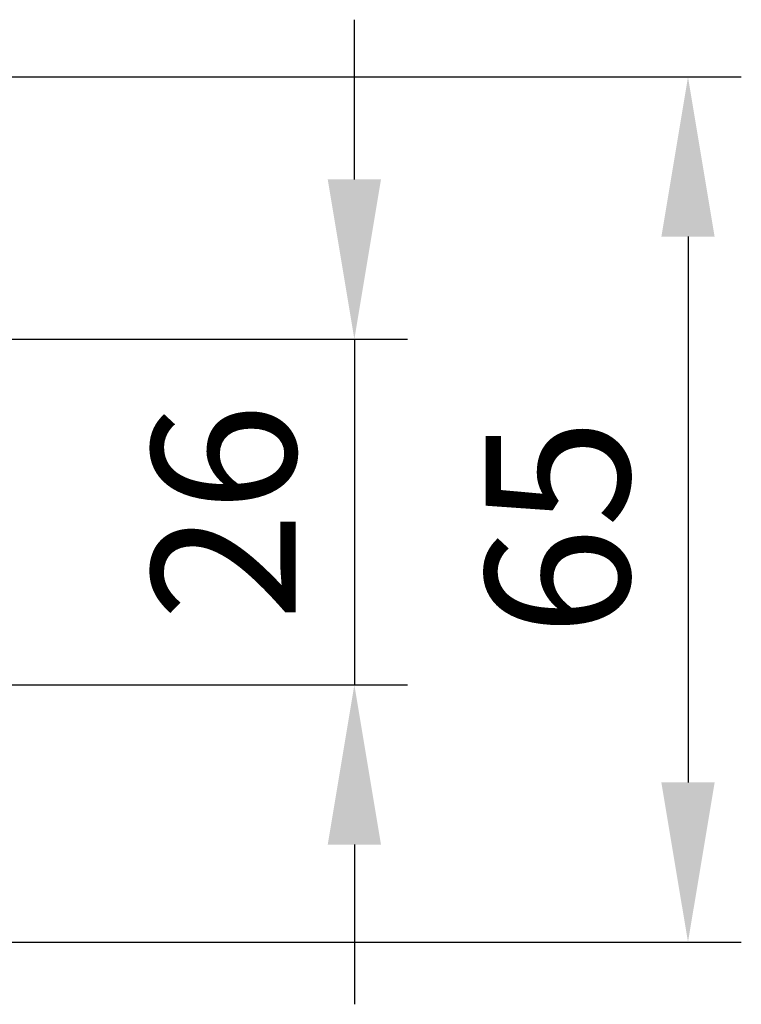
# Model space of a CAD drawing. Units: millimetres. Extents: x 31 to 1216, y -75 to 905.
# Drawn here: x 73 to 86, y 389 to 408 of the extents above; entities that cross this region are included whole.
import ezdxf

# ---------------------------------------------------------------- set-up
doc = ezdxf.new("R2010")
doc.units = ezdxf.units.MM
doc.header["$PDMODE"] = 35
doc.layers.add('DIM', color=6, linetype='Continuous')
doc.styles.add('勝泰-2.7', font='simplex.shx', dxfattribs={"height": 2.7, "bigfont": 'chineset.shx'})
doc.dimstyles.new('正常$0', dxfattribs={"dimtxt": 2, "dimasz": 3, "dimexe": 1, "dimexo": 0.625, "dimgap": 0.75, "dimtad": 1, "dimdsep": 46, "dimtxsty": '勝泰-2.7', "dimcen": 2.5, "dimclrd": 6, "dimclre": 6, "dimclrt": 6, "dimadec": 1, "dimazin": 0, "dimtfac": 1, "dimtmove": 0, "dimatfit": 3, "dimfxl": 0, "dimarcsym": 0})

# ---------------------------------------------------------------- blocks, each defined once
blk = doc.blocks.new('*D15')
at = {"layer": 'Defpoints', "color": 0, "ltscale": 10}
for p in [(67.231, 401.678), (67.231, 395.186), (78.826, 395.186)]:
    blk.add_point(p, dxfattribs=at)
at = {"layer": 'DIM', "color": 6, "lineweight": -2, "ltscale": 10}
for p, q in [((78.826, 404.678), (78.826, 407.678)), ((67.856, 401.678), (79.826, 401.678)), ((78.826, 401.678), (78.826, 395.186)), ((67.856, 395.186), (79.826, 395.186)), ((78.826, 392.186), (78.826, 389.186))]:
    blk.add_line(p, q, dxfattribs=at)
at = {"layer": 'DIM', "color": 6, "ltscale": 10}
for points in [[(78.326, 404.678), (79.326, 404.678), (78.826, 401.678)], [(78.326, 392.186), (79.326, 392.186), (78.826, 395.186)]]:
    blk.add_solid(points, dxfattribs=at)
at = {"layer": 'DIM', "color": 6, "ltscale": 10, "insert": (76.726, 398.432), "char_height": 2.7, "attachment_point": 5, "rotation": 90, "style": '勝泰-2.7'}
blk.add_mtext('26', dxfattribs=at)
blk = doc.blocks.new('*D16')
at = {"layer": 'Defpoints', "color": 0, "ltscale": 10}
for p in [(67.231, 406.603), (67.231, 390.353), (85.089, 390.353)]:
    blk.add_point(p, dxfattribs=at)
at = {"layer": 'DIM', "color": 6, "lineweight": -2, "ltscale": 10}
for p, q in [((67.856, 406.603), (86.089, 406.603)), ((85.089, 403.603), (85.089, 393.353)), ((67.856, 390.353), (86.089, 390.353))]:
    blk.add_line(p, q, dxfattribs=at)
at = {"layer": 'DIM', "color": 6, "ltscale": 10}
for points in [[(84.589, 403.603), (85.589, 403.603), (85.089, 406.603)], [(84.589, 393.353), (85.589, 393.353), (85.089, 390.353)]]:
    blk.add_solid(points, dxfattribs=at)
at = {"layer": 'DIM', "color": 6, "ltscale": 10, "insert": (82.989, 398.145), "char_height": 2.7, "attachment_point": 5, "rotation": 90, "style": '勝泰-2.7'}
blk.add_mtext('65', dxfattribs=at)

msp = doc.modelspace()

# ---------------------------------------------------------------- dimensions: what is measured, and where the dimension line sits
at = {"layer": 'DIM', "ltscale": 10}
for base, p1, p2, text, picture, middle in [((78.826, 395.186), (67.231, 401.678), (67.231, 395.186), '26', '*D15', (78.826, 398.432)), ((85.089, 390.353), (67.231, 406.603), (67.231, 390.353), '65', '*D16', (85.089, 398.145))]:
    dim = msp.add_linear_dim(base=base, p1=p1, p2=p2, angle=90, text=text, dimstyle='正常$0', dxfattribs=at)
    dim.commit()
    dim.dimension.update_dxf_attribs({"geometry": picture, "text_midpoint": middle, "dimtype": 160})

doc.saveas('drawing.dxf')
